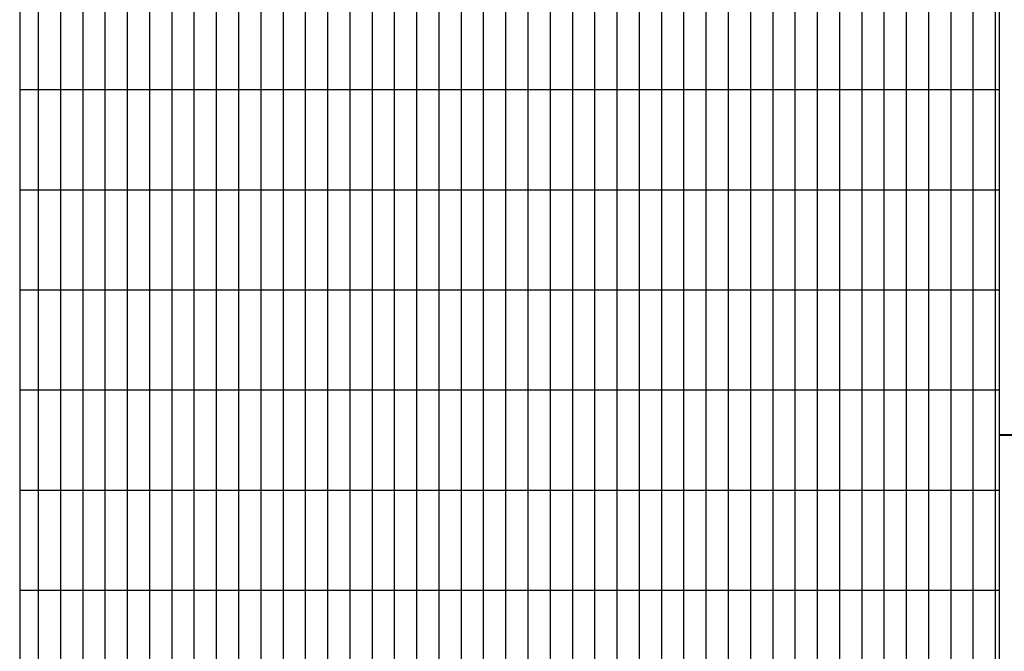
# Model space of a CAD drawing. Units: inches. Extents: x -7801 to 15127, y -13757 to 2262.
# Drawn here: x -2950 to -2832, y -1857 to -1781 of the extents above; entities that cross this region are included whole.
import ezdxf

# ---------------------------------------------------------------- set-up
doc = ezdxf.new("R2010")
doc.units = ezdxf.units.IN
doc.header["$LTSCALE"] = 0.5
doc.header["$MEASUREMENT"] = 0
doc.layers.add('Walls Int.', color=170, linetype='Continuous')

msp = doc.modelspace()

# ---------------------------------------------------------------- linework, layer by layer
for p, q in [((-2950.09233, -1657.04033), (-2950.09233, -2042.04033)), ((-2832.75094, -1776.04033), (-2832.75094, -1999.04033)), ((-2947.83547, -1789.66533), (-2947.83547, -1777.66533)), ((-2945.16877, -1789.66533), (-2945.16877, -1777.66533)), ((-2942.50207, -1789.66533), (-2942.50207, -1777.66533)), ((-2939.83537, -1789.66533), (-2939.83537, -1777.66533)), ((-2937.16867, -1789.66533), (-2937.16867, -1777.66533)), ((-2934.50197, -1789.66533), (-2934.50197, -1777.66533)), ((-2931.83527, -1789.66533), (-2931.83527, -1777.66533)), ((-2929.16857, -1789.66533), (-2929.16857, -1777.66533)), ((-2926.50187, -1789.66533), (-2926.50187, -1777.66533)), ((-2923.83517, -1789.66533), (-2923.83517, -1777.66533)), ((-2921.16847, -1789.66533), (-2921.16847, -1777.66533)), ((-2918.50177, -1789.66533), (-2918.50177, -1777.66533)), ((-2915.83507, -1789.66533), (-2915.83507, -1777.66533)), ((-2913.16837, -1789.66533), (-2913.16837, -1777.66533)), ((-2910.50167, -1789.66533), (-2910.50167, -1777.66533)), ((-2907.83497, -1789.66533), (-2907.83497, -1777.66533)), ((-2905.16827, -1789.66533), (-2905.16827, -1777.66533)), ((-2902.50157, -1789.66533), (-2902.50157, -1777.66533)), ((-2899.83487, -1789.66533), (-2899.83487, -1777.66533)), ((-2897.16817, -1789.66533), (-2897.16817, -1777.66533)), ((-2894.50147, -1789.66533), (-2894.50147, -1777.66533)), ((-2891.83477, -1789.66533), (-2891.83477, -1777.66533)), ((-2889.16807, -1789.66533), (-2889.16807, -1777.66533)), ((-2886.50137, -1789.66533), (-2886.50137, -1777.66533)), ((-2883.83467, -1789.66533), (-2883.83467, -1777.66533)), ((-2881.16797, -1789.66533), (-2881.16797, -1777.66533)), ((-2878.50127, -1789.66533), (-2878.50127, -1777.66533)), ((-2875.83457, -1789.66533), (-2875.83457, -1777.66533)), ((-2873.16787, -1789.66533), (-2873.16787, -1777.66533)), ((-2870.50117, -1789.66533), (-2870.50117, -1777.66533)), ((-2867.83447, -1789.66533), (-2867.83447, -1777.66533)), ((-2865.16777, -1789.66533), (-2865.16777, -1777.66533)), ((-2862.50107, -1789.66533), (-2862.50107, -1777.66533)), ((-2859.83437, -1789.66533), (-2859.83437, -1777.66533)), ((-2857.16767, -1789.66533), (-2857.16767, -1777.66533)), ((-2854.50097, -1789.66533), (-2854.50097, -1777.66533)), ((-2851.83427, -1789.66533), (-2851.83427, -1777.66533)), ((-2849.16757, -1789.66533), (-2849.16757, -1777.66533)), ((-2846.50087, -1789.66533), (-2846.50087, -1777.66533)), ((-2843.83417, -1789.66533), (-2843.83417, -1777.66533)), ((-2841.16747, -1789.66533), (-2841.16747, -1777.66533)), ((-2838.50077, -1789.66533), (-2838.50077, -1777.66533)), ((-2835.83407, -1789.66533), (-2835.83407, -1777.66533)), ((-2833.16737, -1789.66533), (-2833.16737, -1777.66533)), ((-2950.09233, -1789.66533), (-2832.75094, -1789.66533)), ((-2947.83547, -1801.66533), (-2947.83547, -1789.66533)), ((-2947.83547, -1789.66533), (-2947.83547, -1789.66533)), ((-2945.16877, -1801.66533), (-2945.16877, -1789.66533)), ((-2945.16877, -1789.66533), (-2945.16877, -1789.66533)), ((-2942.50207, -1801.66533), (-2942.50207, -1789.66533)), ((-2942.50207, -1789.66533), (-2942.50207, -1789.66533)), ((-2939.83537, -1801.66533), (-2939.83537, -1789.66533)), ((-2939.83537, -1789.66533), (-2939.83537, -1789.66533)), ((-2937.16867, -1801.66533), (-2937.16867, -1789.66533)), ((-2937.16867, -1789.66533), (-2937.16867, -1789.66533)), ((-2934.50197, -1801.66533), (-2934.50197, -1789.66533)), ((-2934.50197, -1789.66533), (-2934.50197, -1789.66533)), ((-2931.83527, -1801.66533), (-2931.83527, -1789.66533)), ((-2931.83527, -1789.66533), (-2931.83527, -1789.66533)), ((-2929.16857, -1801.66533), (-2929.16857, -1789.66533)), ((-2929.16857, -1789.66533), (-2929.16857, -1789.66533)), ((-2926.50187, -1801.66533), (-2926.50187, -1789.66533)), ((-2926.50187, -1789.66533), (-2926.50187, -1789.66533)), ((-2923.83517, -1801.66533), (-2923.83517, -1789.66533)), ((-2923.83517, -1789.66533), (-2923.83517, -1789.66533)), ((-2921.16847, -1801.66533), (-2921.16847, -1789.66533)), ((-2921.16847, -1789.66533), (-2921.16847, -1789.66533)), ((-2918.50177, -1801.66533), (-2918.50177, -1789.66533)), ((-2918.50177, -1789.66533), (-2918.50177, -1789.66533)), ((-2915.83507, -1801.66533), (-2915.83507, -1789.66533)), ((-2915.83507, -1789.66533), (-2915.83507, -1789.66533)), ((-2913.16837, -1801.66533), (-2913.16837, -1789.66533)), ((-2913.16837, -1789.66533), (-2913.16837, -1789.66533)), ((-2910.50167, -1801.66533), (-2910.50167, -1789.66533)), ((-2910.50167, -1789.66533), (-2910.50167, -1789.66533)), ((-2907.83497, -1801.66533), (-2907.83497, -1789.66533)), ((-2907.83497, -1789.66533), (-2907.83497, -1789.66533)), ((-2905.16827, -1801.66533), (-2905.16827, -1789.66533)), ((-2905.16827, -1789.66533), (-2905.16827, -1789.66533)), ((-2902.50157, -1801.66533), (-2902.50157, -1789.66533)), ((-2902.50157, -1789.66533), (-2902.50157, -1789.66533)), ((-2899.83487, -1801.66533), (-2899.83487, -1789.66533)), ((-2899.83487, -1789.66533), (-2899.83487, -1789.66533)), ((-2897.16817, -1801.66533), (-2897.16817, -1789.66533)), ((-2897.16817, -1789.66533), (-2897.16817, -1789.66533)), ((-2894.50147, -1801.66533), (-2894.50147, -1789.66533)), ((-2894.50147, -1789.66533), (-2894.50147, -1789.66533)), ((-2891.83477, -1801.66533), (-2891.83477, -1789.66533)), ((-2891.83477, -1789.66533), (-2891.83477, -1789.66533)), ((-2889.16807, -1801.66533), (-2889.16807, -1789.66533)), ((-2889.16807, -1789.66533), (-2889.16807, -1789.66533)), ((-2886.50137, -1801.66533), (-2886.50137, -1789.66533)), ((-2886.50137, -1789.66533), (-2886.50137, -1789.66533)), ((-2883.83467, -1801.66533), (-2883.83467, -1789.66533)), ((-2883.83467, -1789.66533), (-2883.83467, -1789.66533)), ((-2881.16797, -1801.66533), (-2881.16797, -1789.66533)), ((-2881.16797, -1789.66533), (-2881.16797, -1789.66533)), ((-2878.50127, -1801.66533), (-2878.50127, -1789.66533)), ((-2878.50127, -1789.66533), (-2878.50127, -1789.66533)), ((-2875.83457, -1801.66533), (-2875.83457, -1789.66533)), ((-2875.83457, -1789.66533), (-2875.83457, -1789.66533)), ((-2873.16787, -1801.66533), (-2873.16787, -1789.66533)), ((-2873.16787, -1789.66533), (-2873.16787, -1789.66533)), ((-2870.50117, -1801.66533), (-2870.50117, -1789.66533)), ((-2870.50117, -1789.66533), (-2870.50117, -1789.66533)), ((-2867.83447, -1801.66533), (-2867.83447, -1789.66533)), ((-2867.83447, -1789.66533), (-2867.83447, -1789.66533)), ((-2865.16777, -1801.66533), (-2865.16777, -1789.66533)), ((-2865.16777, -1789.66533), (-2865.16777, -1789.66533)), ((-2862.50107, -1801.66533), (-2862.50107, -1789.66533)), ((-2862.50107, -1789.66533), (-2862.50107, -1789.66533)), ((-2859.83437, -1801.66533), (-2859.83437, -1789.66533)), ((-2859.83437, -1789.66533), (-2859.83437, -1789.66533)), ((-2857.16767, -1801.66533), (-2857.16767, -1789.66533)), ((-2857.16767, -1789.66533), (-2857.16767, -1789.66533)), ((-2854.50097, -1801.66533), (-2854.50097, -1789.66533)), ((-2854.50097, -1789.66533), (-2854.50097, -1789.66533)), ((-2851.83427, -1801.66533), (-2851.83427, -1789.66533)), ((-2851.83427, -1789.66533), (-2851.83427, -1789.66533)), ((-2849.16757, -1801.66533), (-2849.16757, -1789.66533)), ((-2849.16757, -1789.66533), (-2849.16757, -1789.66533)), ((-2846.50087, -1801.66533), (-2846.50087, -1789.66533)), ((-2846.50087, -1789.66533), (-2846.50087, -1789.66533)), ((-2843.83417, -1801.66533), (-2843.83417, -1789.66533)), ((-2843.83417, -1789.66533), (-2843.83417, -1789.66533)), ((-2841.16747, -1801.66533), (-2841.16747, -1789.66533)), ((-2841.16747, -1789.66533), (-2841.16747, -1789.66533)), ((-2838.50077, -1801.66533), (-2838.50077, -1789.66533)), ((-2838.50077, -1789.66533), (-2838.50077, -1789.66533)), ((-2835.83407, -1801.66533), (-2835.83407, -1789.66533)), ((-2835.83407, -1789.66533), (-2835.83407, -1789.66533)), ((-2833.16737, -1801.66533), (-2833.16737, -1789.66533)), ((-2833.16737, -1789.66533), (-2833.16737, -1789.66533)), ((-2950.09233, -1801.66533), (-2832.75094, -1801.66533)), ((-2947.83547, -1813.66533), (-2947.83547, -1801.66533)), ((-2947.83547, -1801.66533), (-2947.83547, -1801.66533)), ((-2945.16877, -1813.66533), (-2945.16877, -1801.66533)), ((-2945.16877, -1801.66533), (-2945.16877, -1801.66533)), ((-2942.50207, -1813.66533), (-2942.50207, -1801.66533)), ((-2942.50207, -1801.66533), (-2942.50207, -1801.66533)), ((-2939.83537, -1813.66533), (-2939.83537, -1801.66533)), ((-2939.83537, -1801.66533), (-2939.83537, -1801.66533)), ((-2937.16867, -1813.66533), (-2937.16867, -1801.66533)), ((-2937.16867, -1801.66533), (-2937.16867, -1801.66533)), ((-2934.50197, -1813.66533), (-2934.50197, -1801.66533)), ((-2934.50197, -1801.66533), (-2934.50197, -1801.66533)), ((-2931.83527, -1813.66533), (-2931.83527, -1801.66533)), ((-2931.83527, -1801.66533), (-2931.83527, -1801.66533)), ((-2929.16857, -1813.66533), (-2929.16857, -1801.66533)), ((-2929.16857, -1801.66533), (-2929.16857, -1801.66533)), ((-2926.50187, -1813.66533), (-2926.50187, -1801.66533)), ((-2926.50187, -1801.66533), (-2926.50187, -1801.66533)), ((-2923.83517, -1813.66533), (-2923.83517, -1801.66533)), ((-2923.83517, -1801.66533), (-2923.83517, -1801.66533)), ((-2921.16847, -1813.66533), (-2921.16847, -1801.66533)), ((-2921.16847, -1801.66533), (-2921.16847, -1801.66533)), ((-2918.50177, -1813.66533), (-2918.50177, -1801.66533)), ((-2918.50177, -1801.66533), (-2918.50177, -1801.66533)), ((-2915.83507, -1813.66533), (-2915.83507, -1801.66533)), ((-2915.83507, -1801.66533), (-2915.83507, -1801.66533)), ((-2913.16837, -1813.66533), (-2913.16837, -1801.66533)), ((-2913.16837, -1801.66533), (-2913.16837, -1801.66533)), ((-2910.50167, -1813.66533), (-2910.50167, -1801.66533)), ((-2910.50167, -1801.66533), (-2910.50167, -1801.66533)), ((-2907.83497, -1813.66533), (-2907.83497, -1801.66533)), ((-2907.83497, -1801.66533), (-2907.83497, -1801.66533)), ((-2905.16827, -1813.66533), (-2905.16827, -1801.66533)), ((-2905.16827, -1801.66533), (-2905.16827, -1801.66533)), ((-2902.50157, -1813.66533), (-2902.50157, -1801.66533)), ((-2902.50157, -1801.66533), (-2902.50157, -1801.66533)), ((-2899.83487, -1813.66533), (-2899.83487, -1801.66533)), ((-2899.83487, -1801.66533), (-2899.83487, -1801.66533)), ((-2897.16817, -1813.66533), (-2897.16817, -1801.66533)), ((-2897.16817, -1801.66533), (-2897.16817, -1801.66533)), ((-2894.50147, -1813.66533), (-2894.50147, -1801.66533)), ((-2894.50147, -1801.66533), (-2894.50147, -1801.66533)), ((-2891.83477, -1813.66533), (-2891.83477, -1801.66533)), ((-2891.83477, -1801.66533), (-2891.83477, -1801.66533)), ((-2889.16807, -1813.66533), (-2889.16807, -1801.66533)), ((-2889.16807, -1801.66533), (-2889.16807, -1801.66533)), ((-2886.50137, -1813.66533), (-2886.50137, -1801.66533)), ((-2886.50137, -1801.66533), (-2886.50137, -1801.66533)), ((-2883.83467, -1813.66533), (-2883.83467, -1801.66533)), ((-2883.83467, -1801.66533), (-2883.83467, -1801.66533)), ((-2881.16797, -1813.66533), (-2881.16797, -1801.66533)), ((-2881.16797, -1801.66533), (-2881.16797, -1801.66533)), ((-2878.50127, -1813.66533), (-2878.50127, -1801.66533)), ((-2878.50127, -1801.66533), (-2878.50127, -1801.66533)), ((-2875.83457, -1813.66533), (-2875.83457, -1801.66533)), ((-2875.83457, -1801.66533), (-2875.83457, -1801.66533)), ((-2873.16787, -1813.66533), (-2873.16787, -1801.66533)), ((-2873.16787, -1801.66533), (-2873.16787, -1801.66533)), ((-2870.50117, -1813.66533), (-2870.50117, -1801.66533)), ((-2870.50117, -1801.66533), (-2870.50117, -1801.66533)), ((-2867.83447, -1813.66533), (-2867.83447, -1801.66533)), ((-2867.83447, -1801.66533), (-2867.83447, -1801.66533)), ((-2865.16777, -1813.66533), (-2865.16777, -1801.66533)), ((-2865.16777, -1801.66533), (-2865.16777, -1801.66533)), ((-2862.50107, -1813.66533), (-2862.50107, -1801.66533)), ((-2862.50107, -1801.66533), (-2862.50107, -1801.66533)), ((-2859.83437, -1813.66533), (-2859.83437, -1801.66533)), ((-2859.83437, -1801.66533), (-2859.83437, -1801.66533)), ((-2857.16767, -1813.66533), (-2857.16767, -1801.66533)), ((-2857.16767, -1801.66533), (-2857.16767, -1801.66533)), ((-2854.50097, -1813.66533), (-2854.50097, -1801.66533)), ((-2854.50097, -1801.66533), (-2854.50097, -1801.66533)), ((-2851.83427, -1813.66533), (-2851.83427, -1801.66533)), ((-2851.83427, -1801.66533), (-2851.83427, -1801.66533)), ((-2849.16757, -1813.66533), (-2849.16757, -1801.66533)), ((-2849.16757, -1801.66533), (-2849.16757, -1801.66533)), ((-2846.50087, -1813.66533), (-2846.50087, -1801.66533)), ((-2846.50087, -1801.66533), (-2846.50087, -1801.66533)), ((-2843.83417, -1813.66533), (-2843.83417, -1801.66533)), ((-2843.83417, -1801.66533), (-2843.83417, -1801.66533)), ((-2841.16747, -1813.66533), (-2841.16747, -1801.66533)), ((-2841.16747, -1801.66533), (-2841.16747, -1801.66533)), ((-2838.50077, -1813.66533), (-2838.50077, -1801.66533)), ((-2838.50077, -1801.66533), (-2838.50077, -1801.66533)), ((-2835.83407, -1813.66533), (-2835.83407, -1801.66533)), ((-2835.83407, -1801.66533), (-2835.83407, -1801.66533)), ((-2833.16737, -1813.66533), (-2833.16737, -1801.66533)), ((-2833.16737, -1801.66533), (-2833.16737, -1801.66533)), ((-2950.09233, -1813.66533), (-2832.75094, -1813.66533)), ((-2947.83547, -1825.66533), (-2947.83547, -1813.66533)), ((-2947.83547, -1813.66533), (-2947.83547, -1813.66533)), ((-2945.16877, -1825.66533), (-2945.16877, -1813.66533)), ((-2945.16877, -1813.66533), (-2945.16877, -1813.66533)), ((-2942.50207, -1825.66533), (-2942.50207, -1813.66533)), ((-2942.50207, -1813.66533), (-2942.50207, -1813.66533)), ((-2939.83537, -1825.66533), (-2939.83537, -1813.66533)), ((-2939.83537, -1813.66533), (-2939.83537, -1813.66533)), ((-2937.16867, -1825.66533), (-2937.16867, -1813.66533)), ((-2937.16867, -1813.66533), (-2937.16867, -1813.66533)), ((-2934.50197, -1825.66533), (-2934.50197, -1813.66533)), ((-2934.50197, -1813.66533), (-2934.50197, -1813.66533)), ((-2931.83527, -1825.66533), (-2931.83527, -1813.66533)), ((-2931.83527, -1813.66533), (-2931.83527, -1813.66533)), ((-2929.16857, -1825.66533), (-2929.16857, -1813.66533)), ((-2929.16857, -1813.66533), (-2929.16857, -1813.66533)), ((-2926.50187, -1825.66533), (-2926.50187, -1813.66533)), ((-2926.50187, -1813.66533), (-2926.50187, -1813.66533)), ((-2923.83517, -1825.66533), (-2923.83517, -1813.66533)), ((-2923.83517, -1813.66533), (-2923.83517, -1813.66533)), ((-2921.16847, -1825.66533), (-2921.16847, -1813.66533)), ((-2921.16847, -1813.66533), (-2921.16847, -1813.66533)), ((-2918.50177, -1825.66533), (-2918.50177, -1813.66533)), ((-2918.50177, -1813.66533), (-2918.50177, -1813.66533)), ((-2915.83507, -1825.66533), (-2915.83507, -1813.66533)), ((-2915.83507, -1813.66533), (-2915.83507, -1813.66533)), ((-2913.16837, -1825.66533), (-2913.16837, -1813.66533)), ((-2913.16837, -1813.66533), (-2913.16837, -1813.66533)), ((-2910.50167, -1825.66533), (-2910.50167, -1813.66533)), ((-2910.50167, -1813.66533), (-2910.50167, -1813.66533)), ((-2907.83497, -1825.66533), (-2907.83497, -1813.66533)), ((-2907.83497, -1813.66533), (-2907.83497, -1813.66533)), ((-2905.16827, -1825.66533), (-2905.16827, -1813.66533)), ((-2905.16827, -1813.66533), (-2905.16827, -1813.66533)), ((-2902.50157, -1825.66533), (-2902.50157, -1813.66533)), ((-2902.50157, -1813.66533), (-2902.50157, -1813.66533)), ((-2899.83487, -1825.66533), (-2899.83487, -1813.66533)), ((-2899.83487, -1813.66533), (-2899.83487, -1813.66533)), ((-2897.16817, -1825.66533), (-2897.16817, -1813.66533)), ((-2897.16817, -1813.66533), (-2897.16817, -1813.66533)), ((-2894.50147, -1825.66533), (-2894.50147, -1813.66533)), ((-2894.50147, -1813.66533), (-2894.50147, -1813.66533)), ((-2891.83477, -1825.66533), (-2891.83477, -1813.66533)), ((-2891.83477, -1813.66533), (-2891.83477, -1813.66533)), ((-2889.16807, -1825.66533), (-2889.16807, -1813.66533)), ((-2889.16807, -1813.66533), (-2889.16807, -1813.66533)), ((-2886.50137, -1825.66533), (-2886.50137, -1813.66533)), ((-2886.50137, -1813.66533), (-2886.50137, -1813.66533)), ((-2883.83467, -1825.66533), (-2883.83467, -1813.66533)), ((-2883.83467, -1813.66533), (-2883.83467, -1813.66533)), ((-2881.16797, -1825.66533), (-2881.16797, -1813.66533)), ((-2881.16797, -1813.66533), (-2881.16797, -1813.66533)), ((-2878.50127, -1825.66533), (-2878.50127, -1813.66533)), ((-2878.50127, -1813.66533), (-2878.50127, -1813.66533)), ((-2875.83457, -1825.66533), (-2875.83457, -1813.66533)), ((-2875.83457, -1813.66533), (-2875.83457, -1813.66533)), ((-2873.16787, -1825.66533), (-2873.16787, -1813.66533)), ((-2873.16787, -1813.66533), (-2873.16787, -1813.66533)), ((-2870.50117, -1825.66533), (-2870.50117, -1813.66533)), ((-2870.50117, -1813.66533), (-2870.50117, -1813.66533)), ((-2867.83447, -1825.66533), (-2867.83447, -1813.66533)), ((-2867.83447, -1813.66533), (-2867.83447, -1813.66533)), ((-2865.16777, -1825.66533), (-2865.16777, -1813.66533)), ((-2865.16777, -1813.66533), (-2865.16777, -1813.66533)), ((-2862.50107, -1825.66533), (-2862.50107, -1813.66533)), ((-2862.50107, -1813.66533), (-2862.50107, -1813.66533)), ((-2859.83437, -1825.66533), (-2859.83437, -1813.66533)), ((-2859.83437, -1813.66533), (-2859.83437, -1813.66533)), ((-2857.16767, -1825.66533), (-2857.16767, -1813.66533)), ((-2857.16767, -1813.66533), (-2857.16767, -1813.66533)), ((-2854.50097, -1825.66533), (-2854.50097, -1813.66533)), ((-2854.50097, -1813.66533), (-2854.50097, -1813.66533)), ((-2851.83427, -1825.66533), (-2851.83427, -1813.66533)), ((-2851.83427, -1813.66533), (-2851.83427, -1813.66533)), ((-2849.16757, -1825.66533), (-2849.16757, -1813.66533)), ((-2849.16757, -1813.66533), (-2849.16757, -1813.66533)), ((-2846.50087, -1825.66533), (-2846.50087, -1813.66533)), ((-2846.50087, -1813.66533), (-2846.50087, -1813.66533)), ((-2843.83417, -1825.66533), (-2843.83417, -1813.66533)), ((-2843.83417, -1813.66533), (-2843.83417, -1813.66533)), ((-2841.16747, -1825.66533), (-2841.16747, -1813.66533)), ((-2841.16747, -1813.66533), (-2841.16747, -1813.66533)), ((-2838.50077, -1825.66533), (-2838.50077, -1813.66533)), ((-2838.50077, -1813.66533), (-2838.50077, -1813.66533)), ((-2835.83407, -1825.66533), (-2835.83407, -1813.66533)), ((-2835.83407, -1813.66533), (-2835.83407, -1813.66533)), ((-2833.16737, -1825.66533), (-2833.16737, -1813.66533)), ((-2833.16737, -1813.66533), (-2833.16737, -1813.66533)), ((-2950.09233, -1825.66533), (-2832.75094, -1825.66533)), ((-2947.83547, -1837.66533), (-2947.83547, -1825.66533)), ((-2947.83547, -1825.66533), (-2947.83547, -1825.66533)), ((-2945.16877, -1837.66533), (-2945.16877, -1825.66533)), ((-2945.16877, -1825.66533), (-2945.16877, -1825.66533)), ((-2942.50207, -1837.66533), (-2942.50207, -1825.66533)), ((-2942.50207, -1825.66533), (-2942.50207, -1825.66533)), ((-2939.83537, -1837.66533), (-2939.83537, -1825.66533)), ((-2939.83537, -1825.66533), (-2939.83537, -1825.66533)), ((-2937.16867, -1837.66533), (-2937.16867, -1825.66533)), ((-2937.16867, -1825.66533), (-2937.16867, -1825.66533)), ((-2934.50197, -1837.66533), (-2934.50197, -1825.66533)), ((-2934.50197, -1825.66533), (-2934.50197, -1825.66533)), ((-2931.83527, -1837.66533), (-2931.83527, -1825.66533)), ((-2931.83527, -1825.66533), (-2931.83527, -1825.66533)), ((-2929.16857, -1837.66533), (-2929.16857, -1825.66533)), ((-2929.16857, -1825.66533), (-2929.16857, -1825.66533)), ((-2926.50187, -1837.66533), (-2926.50187, -1825.66533)), ((-2926.50187, -1825.66533), (-2926.50187, -1825.66533)), ((-2923.83517, -1837.66533), (-2923.83517, -1825.66533)), ((-2923.83517, -1825.66533), (-2923.83517, -1825.66533)), ((-2921.16847, -1837.66533), (-2921.16847, -1825.66533)), ((-2921.16847, -1825.66533), (-2921.16847, -1825.66533)), ((-2918.50177, -1837.66533), (-2918.50177, -1825.66533)), ((-2918.50177, -1825.66533), (-2918.50177, -1825.66533)), ((-2915.83507, -1837.66533), (-2915.83507, -1825.66533)), ((-2915.83507, -1825.66533), (-2915.83507, -1825.66533)), ((-2913.16837, -1837.66533), (-2913.16837, -1825.66533)), ((-2913.16837, -1825.66533), (-2913.16837, -1825.66533)), ((-2910.50167, -1837.66533), (-2910.50167, -1825.66533)), ((-2910.50167, -1825.66533), (-2910.50167, -1825.66533)), ((-2907.83497, -1837.66533), (-2907.83497, -1825.66533)), ((-2907.83497, -1825.66533), (-2907.83497, -1825.66533)), ((-2905.16827, -1837.66533), (-2905.16827, -1825.66533)), ((-2905.16827, -1825.66533), (-2905.16827, -1825.66533)), ((-2902.50157, -1837.66533), (-2902.50157, -1825.66533)), ((-2902.50157, -1825.66533), (-2902.50157, -1825.66533)), ((-2899.83487, -1837.66533), (-2899.83487, -1825.66533)), ((-2899.83487, -1825.66533), (-2899.83487, -1825.66533)), ((-2897.16817, -1837.66533), (-2897.16817, -1825.66533)), ((-2897.16817, -1825.66533), (-2897.16817, -1825.66533)), ((-2894.50147, -1837.66533), (-2894.50147, -1825.66533)), ((-2894.50147, -1825.66533), (-2894.50147, -1825.66533)), ((-2891.83477, -1837.66533), (-2891.83477, -1825.66533)), ((-2891.83477, -1825.66533), (-2891.83477, -1825.66533)), ((-2889.16807, -1837.66533), (-2889.16807, -1825.66533)), ((-2889.16807, -1825.66533), (-2889.16807, -1825.66533)), ((-2886.50137, -1837.66533), (-2886.50137, -1825.66533)), ((-2886.50137, -1825.66533), (-2886.50137, -1825.66533)), ((-2883.83467, -1837.66533), (-2883.83467, -1825.66533)), ((-2883.83467, -1825.66533), (-2883.83467, -1825.66533)), ((-2881.16797, -1837.66533), (-2881.16797, -1825.66533)), ((-2881.16797, -1825.66533), (-2881.16797, -1825.66533)), ((-2878.50127, -1837.66533), (-2878.50127, -1825.66533)), ((-2878.50127, -1825.66533), (-2878.50127, -1825.66533)), ((-2875.83457, -1837.66533), (-2875.83457, -1825.66533)), ((-2875.83457, -1825.66533), (-2875.83457, -1825.66533)), ((-2873.16787, -1837.66533), (-2873.16787, -1825.66533)), ((-2873.16787, -1825.66533), (-2873.16787, -1825.66533)), ((-2870.50117, -1837.66533), (-2870.50117, -1825.66533)), ((-2870.50117, -1825.66533), (-2870.50117, -1825.66533)), ((-2867.83447, -1837.66533), (-2867.83447, -1825.66533)), ((-2867.83447, -1825.66533), (-2867.83447, -1825.66533)), ((-2865.16777, -1837.66533), (-2865.16777, -1825.66533)), ((-2865.16777, -1825.66533), (-2865.16777, -1825.66533)), ((-2862.50107, -1837.66533), (-2862.50107, -1825.66533)), ((-2862.50107, -1825.66533), (-2862.50107, -1825.66533)), ((-2859.83437, -1837.66533), (-2859.83437, -1825.66533)), ((-2859.83437, -1825.66533), (-2859.83437, -1825.66533)), ((-2857.16767, -1837.66533), (-2857.16767, -1825.66533)), ((-2857.16767, -1825.66533), (-2857.16767, -1825.66533)), ((-2854.50097, -1837.66533), (-2854.50097, -1825.66533)), ((-2854.50097, -1825.66533), (-2854.50097, -1825.66533)), ((-2851.83427, -1837.66533), (-2851.83427, -1825.66533)), ((-2851.83427, -1825.66533), (-2851.83427, -1825.66533)), ((-2849.16757, -1837.66533), (-2849.16757, -1825.66533)), ((-2849.16757, -1825.66533), (-2849.16757, -1825.66533)), ((-2846.50087, -1837.66533), (-2846.50087, -1825.66533)), ((-2846.50087, -1825.66533), (-2846.50087, -1825.66533)), ((-2843.83417, -1837.66533), (-2843.83417, -1825.66533)), ((-2843.83417, -1825.66533), (-2843.83417, -1825.66533)), ((-2841.16747, -1837.66533), (-2841.16747, -1825.66533)), ((-2841.16747, -1825.66533), (-2841.16747, -1825.66533)), ((-2838.50077, -1837.66533), (-2838.50077, -1825.66533)), ((-2838.50077, -1825.66533), (-2838.50077, -1825.66533)), ((-2835.83407, -1837.66533), (-2835.83407, -1825.66533)), ((-2835.83407, -1825.66533), (-2835.83407, -1825.66533)), ((-2833.16737, -1837.66533), (-2833.16737, -1825.66533)), ((-2833.16737, -1825.66533), (-2833.16737, -1825.66533)), ((-2950.09233, -1837.66533), (-2832.75094, -1837.66533)), ((-2947.83547, -1849.66533), (-2947.83547, -1837.66533)), ((-2947.83547, -1837.66533), (-2947.83547, -1837.66533)), ((-2945.16877, -1849.66533), (-2945.16877, -1837.66533)), ((-2945.16877, -1837.66533), (-2945.16877, -1837.66533)), ((-2942.50207, -1849.66533), (-2942.50207, -1837.66533)), ((-2942.50207, -1837.66533), (-2942.50207, -1837.66533)), ((-2939.83537, -1849.66533), (-2939.83537, -1837.66533)), ((-2939.83537, -1837.66533), (-2939.83537, -1837.66533)), ((-2937.16867, -1849.66533), (-2937.16867, -1837.66533)), ((-2937.16867, -1837.66533), (-2937.16867, -1837.66533)), ((-2934.50197, -1849.66533), (-2934.50197, -1837.66533)), ((-2934.50197, -1837.66533), (-2934.50197, -1837.66533)), ((-2931.83527, -1849.66533), (-2931.83527, -1837.66533)), ((-2931.83527, -1837.66533), (-2931.83527, -1837.66533)), ((-2929.16857, -1849.66533), (-2929.16857, -1837.66533)), ((-2929.16857, -1837.66533), (-2929.16857, -1837.66533)), ((-2926.50187, -1849.66533), (-2926.50187, -1837.66533)), ((-2926.50187, -1837.66533), (-2926.50187, -1837.66533)), ((-2923.83517, -1849.66533), (-2923.83517, -1837.66533)), ((-2923.83517, -1837.66533), (-2923.83517, -1837.66533)), ((-2921.16847, -1849.66533), (-2921.16847, -1837.66533)), ((-2921.16847, -1837.66533), (-2921.16847, -1837.66533)), ((-2918.50177, -1849.66533), (-2918.50177, -1837.66533)), ((-2918.50177, -1837.66533), (-2918.50177, -1837.66533)), ((-2915.83507, -1849.66533), (-2915.83507, -1837.66533)), ((-2915.83507, -1837.66533), (-2915.83507, -1837.66533)), ((-2913.16837, -1849.66533), (-2913.16837, -1837.66533)), ((-2913.16837, -1837.66533), (-2913.16837, -1837.66533)), ((-2910.50167, -1849.66533), (-2910.50167, -1837.66533)), ((-2910.50167, -1837.66533), (-2910.50167, -1837.66533)), ((-2907.83497, -1849.66533), (-2907.83497, -1837.66533)), ((-2907.83497, -1837.66533), (-2907.83497, -1837.66533)), ((-2905.16827, -1849.66533), (-2905.16827, -1837.66533)), ((-2905.16827, -1837.66533), (-2905.16827, -1837.66533)), ((-2902.50157, -1849.66533), (-2902.50157, -1837.66533)), ((-2902.50157, -1837.66533), (-2902.50157, -1837.66533)), ((-2899.83487, -1849.66533), (-2899.83487, -1837.66533)), ((-2899.83487, -1837.66533), (-2899.83487, -1837.66533)), ((-2897.16817, -1849.66533), (-2897.16817, -1837.66533)), ((-2897.16817, -1837.66533), (-2897.16817, -1837.66533)), ((-2894.50147, -1849.66533), (-2894.50147, -1837.66533)), ((-2894.50147, -1837.66533), (-2894.50147, -1837.66533)), ((-2891.83477, -1849.66533), (-2891.83477, -1837.66533)), ((-2891.83477, -1837.66533), (-2891.83477, -1837.66533)), ((-2889.16807, -1849.66533), (-2889.16807, -1837.66533)), ((-2889.16807, -1837.66533), (-2889.16807, -1837.66533)), ((-2886.50137, -1849.66533), (-2886.50137, -1837.66533)), ((-2886.50137, -1837.66533), (-2886.50137, -1837.66533)), ((-2883.83467, -1849.66533), (-2883.83467, -1837.66533)), ((-2883.83467, -1837.66533), (-2883.83467, -1837.66533)), ((-2881.16797, -1849.66533), (-2881.16797, -1837.66533)), ((-2881.16797, -1837.66533), (-2881.16797, -1837.66533)), ((-2878.50127, -1849.66533), (-2878.50127, -1837.66533)), ((-2878.50127, -1837.66533), (-2878.50127, -1837.66533)), ((-2875.83457, -1849.66533), (-2875.83457, -1837.66533)), ((-2875.83457, -1837.66533), (-2875.83457, -1837.66533)), ((-2873.16787, -1849.66533), (-2873.16787, -1837.66533)), ((-2873.16787, -1837.66533), (-2873.16787, -1837.66533)), ((-2870.50117, -1849.66533), (-2870.50117, -1837.66533)), ((-2870.50117, -1837.66533), (-2870.50117, -1837.66533)), ((-2867.83447, -1849.66533), (-2867.83447, -1837.66533)), ((-2867.83447, -1837.66533), (-2867.83447, -1837.66533)), ((-2865.16777, -1849.66533), (-2865.16777, -1837.66533)), ((-2865.16777, -1837.66533), (-2865.16777, -1837.66533)), ((-2862.50107, -1849.66533), (-2862.50107, -1837.66533)), ((-2862.50107, -1837.66533), (-2862.50107, -1837.66533)), ((-2859.83437, -1849.66533), (-2859.83437, -1837.66533)), ((-2859.83437, -1837.66533), (-2859.83437, -1837.66533)), ((-2857.16767, -1849.66533), (-2857.16767, -1837.66533)), ((-2857.16767, -1837.66533), (-2857.16767, -1837.66533)), ((-2854.50097, -1849.66533), (-2854.50097, -1837.66533)), ((-2854.50097, -1837.66533), (-2854.50097, -1837.66533)), ((-2851.83427, -1849.66533), (-2851.83427, -1837.66533)), ((-2851.83427, -1837.66533), (-2851.83427, -1837.66533)), ((-2849.16757, -1849.66533), (-2849.16757, -1837.66533)), ((-2849.16757, -1837.66533), (-2849.16757, -1837.66533)), ((-2846.50087, -1849.66533), (-2846.50087, -1837.66533)), ((-2846.50087, -1837.66533), (-2846.50087, -1837.66533)), ((-2843.83417, -1849.66533), (-2843.83417, -1837.66533)), ((-2843.83417, -1837.66533), (-2843.83417, -1837.66533)), ((-2841.16747, -1849.66533), (-2841.16747, -1837.66533)), ((-2841.16747, -1837.66533), (-2841.16747, -1837.66533)), ((-2838.50077, -1849.66533), (-2838.50077, -1837.66533)), ((-2838.50077, -1837.66533), (-2838.50077, -1837.66533)), ((-2835.83407, -1849.66533), (-2835.83407, -1837.66533)), ((-2835.83407, -1837.66533), (-2835.83407, -1837.66533)), ((-2833.16737, -1849.66533), (-2833.16737, -1837.66533)), ((-2833.16737, -1837.66533), (-2833.16737, -1837.66533)), ((-2950.09233, -1849.66533), (-2832.75094, -1849.66533)), ((-2947.83547, -1861.66533), (-2947.83547, -1849.66533)), ((-2947.83547, -1849.66533), (-2947.83547, -1849.66533)), ((-2945.16877, -1861.66533), (-2945.16877, -1849.66533)), ((-2945.16877, -1849.66533), (-2945.16877, -1849.66533)), ((-2942.50207, -1861.66533), (-2942.50207, -1849.66533)), ((-2942.50207, -1849.66533), (-2942.50207, -1849.66533)), ((-2939.83537, -1861.66533), (-2939.83537, -1849.66533)), ((-2939.83537, -1849.66533), (-2939.83537, -1849.66533)), ((-2937.16867, -1861.66533), (-2937.16867, -1849.66533)), ((-2937.16867, -1849.66533), (-2937.16867, -1849.66533)), ((-2934.50197, -1861.66533), (-2934.50197, -1849.66533)), ((-2934.50197, -1849.66533), (-2934.50197, -1849.66533)), ((-2931.83527, -1861.66533), (-2931.83527, -1849.66533)), ((-2931.83527, -1849.66533), (-2931.83527, -1849.66533)), ((-2929.16857, -1861.66533), (-2929.16857, -1849.66533)), ((-2929.16857, -1849.66533), (-2929.16857, -1849.66533)), ((-2926.50187, -1861.66533), (-2926.50187, -1849.66533)), ((-2926.50187, -1849.66533), (-2926.50187, -1849.66533)), ((-2923.83517, -1861.66533), (-2923.83517, -1849.66533)), ((-2923.83517, -1849.66533), (-2923.83517, -1849.66533)), ((-2921.16847, -1861.66533), (-2921.16847, -1849.66533)), ((-2921.16847, -1849.66533), (-2921.16847, -1849.66533)), ((-2918.50177, -1861.66533), (-2918.50177, -1849.66533)), ((-2918.50177, -1849.66533), (-2918.50177, -1849.66533)), ((-2915.83507, -1861.66533), (-2915.83507, -1849.66533)), ((-2915.83507, -1849.66533), (-2915.83507, -1849.66533)), ((-2913.16837, -1861.66533), (-2913.16837, -1849.66533)), ((-2913.16837, -1849.66533), (-2913.16837, -1849.66533)), ((-2910.50167, -1861.66533), (-2910.50167, -1849.66533)), ((-2910.50167, -1849.66533), (-2910.50167, -1849.66533)), ((-2907.83497, -1861.66533), (-2907.83497, -1849.66533)), ((-2907.83497, -1849.66533), (-2907.83497, -1849.66533)), ((-2905.16827, -1861.66533), (-2905.16827, -1849.66533)), ((-2905.16827, -1849.66533), (-2905.16827, -1849.66533)), ((-2902.50157, -1861.66533), (-2902.50157, -1849.66533)), ((-2902.50157, -1849.66533), (-2902.50157, -1849.66533)), ((-2899.83487, -1861.66533), (-2899.83487, -1849.66533)), ((-2899.83487, -1849.66533), (-2899.83487, -1849.66533)), ((-2897.16817, -1861.66533), (-2897.16817, -1849.66533)), ((-2897.16817, -1849.66533), (-2897.16817, -1849.66533)), ((-2894.50147, -1861.66533), (-2894.50147, -1849.66533)), ((-2894.50147, -1849.66533), (-2894.50147, -1849.66533)), ((-2891.83477, -1861.66533), (-2891.83477, -1849.66533)), ((-2891.83477, -1849.66533), (-2891.83477, -1849.66533)), ((-2889.16807, -1861.66533), (-2889.16807, -1849.66533)), ((-2889.16807, -1849.66533), (-2889.16807, -1849.66533)), ((-2886.50137, -1861.66533), (-2886.50137, -1849.66533)), ((-2886.50137, -1849.66533), (-2886.50137, -1849.66533)), ((-2883.83467, -1861.66533), (-2883.83467, -1849.66533)), ((-2883.83467, -1849.66533), (-2883.83467, -1849.66533)), ((-2881.16797, -1861.66533), (-2881.16797, -1849.66533)), ((-2881.16797, -1849.66533), (-2881.16797, -1849.66533)), ((-2878.50127, -1861.66533), (-2878.50127, -1849.66533)), ((-2878.50127, -1849.66533), (-2878.50127, -1849.66533)), ((-2875.83457, -1861.66533), (-2875.83457, -1849.66533)), ((-2875.83457, -1849.66533), (-2875.83457, -1849.66533)), ((-2873.16787, -1861.66533), (-2873.16787, -1849.66533)), ((-2873.16787, -1849.66533), (-2873.16787, -1849.66533)), ((-2870.50117, -1861.66533), (-2870.50117, -1849.66533)), ((-2870.50117, -1849.66533), (-2870.50117, -1849.66533)), ((-2867.83447, -1861.66533), (-2867.83447, -1849.66533)), ((-2867.83447, -1849.66533), (-2867.83447, -1849.66533)), ((-2865.16777, -1861.66533), (-2865.16777, -1849.66533)), ((-2865.16777, -1849.66533), (-2865.16777, -1849.66533)), ((-2862.50107, -1861.66533), (-2862.50107, -1849.66533)), ((-2862.50107, -1849.66533), (-2862.50107, -1849.66533)), ((-2859.83437, -1861.66533), (-2859.83437, -1849.66533)), ((-2859.83437, -1849.66533), (-2859.83437, -1849.66533)), ((-2857.16767, -1861.66533), (-2857.16767, -1849.66533)), ((-2857.16767, -1849.66533), (-2857.16767, -1849.66533)), ((-2854.50097, -1861.66533), (-2854.50097, -1849.66533)), ((-2854.50097, -1849.66533), (-2854.50097, -1849.66533)), ((-2851.83427, -1861.66533), (-2851.83427, -1849.66533)), ((-2851.83427, -1849.66533), (-2851.83427, -1849.66533)), ((-2849.16757, -1861.66533), (-2849.16757, -1849.66533)), ((-2849.16757, -1849.66533), (-2849.16757, -1849.66533)), ((-2846.50087, -1861.66533), (-2846.50087, -1849.66533)), ((-2846.50087, -1849.66533), (-2846.50087, -1849.66533)), ((-2843.83417, -1861.66533), (-2843.83417, -1849.66533)), ((-2843.83417, -1849.66533), (-2843.83417, -1849.66533)), ((-2841.16747, -1861.66533), (-2841.16747, -1849.66533)), ((-2841.16747, -1849.66533), (-2841.16747, -1849.66533)), ((-2838.50077, -1861.66533), (-2838.50077, -1849.66533)), ((-2838.50077, -1849.66533), (-2838.50077, -1849.66533)), ((-2835.83407, -1861.66533), (-2835.83407, -1849.66533)), ((-2835.83407, -1849.66533), (-2835.83407, -1849.66533)), ((-2833.16737, -1861.66533), (-2833.16737, -1849.66533)), ((-2833.16737, -1849.66533), (-2833.16737, -1849.66533))]:
    msp.add_line(p, q)
at = {"layer": 'Walls Int.', "color": 1, "lineweight": 40, "ltscale": 2}
msp.add_line((-2832.75094, -1831.04033), (-2250.70657, -1831.04033), dxfattribs=at)

doc.saveas('drawing.dxf')
